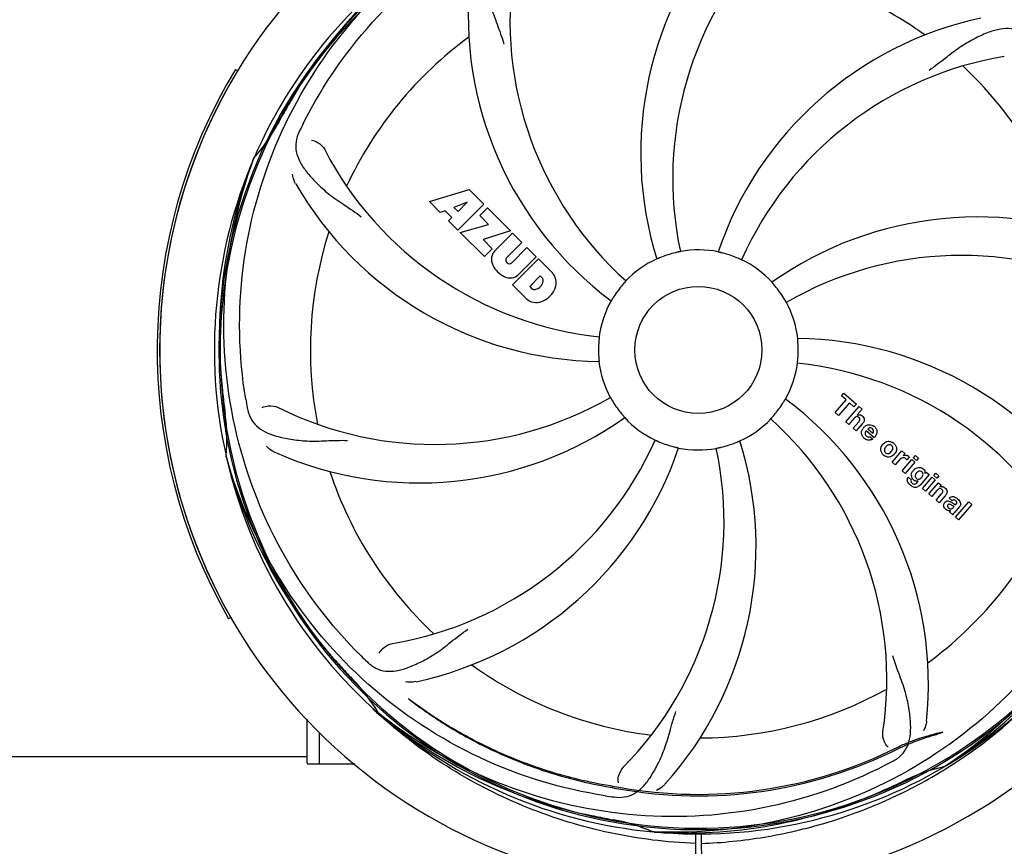
# Model space of a CAD drawing. Units: millimetres. Extents: x 14169 to 19008, y 8226 to 14920.
# Drawn here: x 15408 to 15601, y 10532 to 10694 of the extents above; entities that cross this region are included whole.
import ezdxf

# ---------------------------------------------------------------- set-up
doc = ezdxf.new("R2010")
doc.units = ezdxf.units.MM
doc.layers.add('COTAS', color=7, linetype='Continuous')
doc.styles.add('ARIAL', font='arial.ttf')
doc.dimstyles.new('Diseño_PlanosFabricacion', dxfattribs={"dimscale": 0.8, "dimtxt": 50, "dimasz": 50, "dimexe": 7, "dimexo": 7, "dimgap": 20, "dimtad": 1, "dimtih": 1, "dimtoh": 1, "dimdec": 0, "dimzin": 1, "dimdsep": 46, "dimtxsty": 'ARIAL', "dimcen": 15, "dimadec": 0, "dimazin": 0, "dimtp": 0.05, "dimtm": 0.05, "dimtfac": 1, "dimtdec": 0, "dimtofl": 0, "dimtmove": 0, "dimatfit": 3, "dimfxl": 0, "dimtolj": 1, "dimarcsym": 0})

# ---------------------------------------------------------------- blocks, each defined once
blk = doc.blocks.new('*D1')
at = {"layer": 'COTAS', "color": 0, "lineweight": -2}
for p, q in [((16831.8, 11273.22), (17109.52, 11273.22)), ((17103.92, 11233.22), (17103.92, 10869.56)), ((17103.92, 10477.27), (17103.92, 10796.68)), ((15010.89, 10437.27), (17109.52, 10437.27))]:
    blk.add_line(p, q, dxfattribs=at)
at = {"layer": 'COTAS', "color": 0}
for points in [[(17097.25, 11233.22), (17110.59, 11233.22), (17103.92, 11273.22)], [(17097.25, 10477.27), (17110.59, 10477.27), (17103.92, 10437.27)]]:
    blk.add_solid(points, dxfattribs=at)
at = {"layer": 'Defpoints', "color": 0}
for p in [(16826.2, 11273.22), (15005.29, 10437.27), (17103.92, 10437.27)]:
    blk.add_point(p, dxfattribs=at)
at = {"layer": 'COTAS', "color": 0, "insert": (17103.92, 10833.12), "char_height": 40, "attachment_point": 5, "style": 'ARIAL'}
blk.add_mtext('\\A1;836 mm', dxfattribs=at)

msp = doc.modelspace()

# ---------------------------------------------------------------- linework, layer by layer
at = {"color": 7, "linetype": 'Continuous'}
for p, q in [((15450.12, 10684.42), (15450.55, 10684.16)), ((15453.69, 10666.79), (15453.77, 10667.01)), ((15488.27, 10658.39), (15496.09, 10660.76)), ((15496.09, 10660.76), (15498.98, 10657.87)), ((15490.38, 10656.29), (15488.27, 10658.39)), ((15495.73, 10658.26), (15493.1, 10657.26)), ((15493.91, 10656.44), (15495.73, 10658.26)), ((15491.39, 10656.6), (15490.38, 10656.29)), ((15492.7, 10655.29), (15491.39, 10656.6)), ((15493.1, 10657.26), (15493.91, 10656.44)), ((15498.98, 10657.87), (15493.89, 10652.78)), ((15498.17, 10655.65), (15499.69, 10657.16)), ((15499.69, 10657.16), (15504.22, 10652.62)), ((15492.04, 10654.63), (15492.7, 10655.29)), ((15493.89, 10652.78), (15492.04, 10654.63)), ((15499.9, 10653.92), (15498.17, 10655.65)), ((15494.31, 10652.35), (15499.9, 10653.92)), ((15499.09, 10647.57), (15494.31, 10652.35)), ((15504.22, 10652.62), (15498.84, 10650.95)), ((15498.84, 10650.95), (15500.65, 10649.13)), ((15501.1, 10648.65), (15504.65, 10652.2)), ((15504.65, 10652.2), (15506.49, 10650.35)), ((15500.65, 10649.13), (15499.09, 10647.57)), ((15506.49, 10650.35), (15503.45, 10647.31)), ((15504.43, 10646.32), (15507.48, 10649.37)), ((15507.48, 10649.37), (15509.3, 10647.55)), ((15504.64, 10642.03), (15509.73, 10647.12)), ((15509.3, 10647.55), (15505.75, 10644)), ((15509.73, 10647.12), (15512.49, 10644.36)), ((15503.47, 10646.48), (15503.6, 10646.34)), ((15510.07, 10643.77), (15508.01, 10641.71)), ((15510.51, 10643.32), (15510.07, 10643.77)), ((15507.4, 10639.27), (15504.64, 10642.03)), ((15508.01, 10641.71), (15508.45, 10641.27)), ((15569.35, 10620.17), (15569.84, 10620.73)), ((15570.26, 10619.38), (15569.35, 10620.17)), ((15569.84, 10620.73), (15572.31, 10618.58)), ((15568.12, 10616.92), (15570.26, 10619.38)), ((15570.92, 10618.8), (15568.78, 10616.34)), ((15570.22, 10615.09), (15572.85, 10618.11)), ((15571.82, 10618.02), (15570.92, 10618.8)), ((15572.31, 10618.58), (15571.82, 10618.02)), ((15573.45, 10617.59), (15572.47, 10616.44)), ((15572.85, 10618.11), (15573.45, 10617.59)), ((15568.78, 10616.34), (15568.12, 10616.92)), ((15571.82, 10615.71), (15570.82, 10614.57)), ((15570.82, 10614.57), (15570.22, 10615.09)), ((15571.67, 10613.83), (15572.75, 10615.06)), ((15572.27, 10613.31), (15571.67, 10613.83)), ((15573.44, 10614.65), (15572.27, 10613.31)), ((15574.54, 10613.67), (15575.52, 10612.82)), ((15575.79, 10611.92), (15574.21, 10613.29)), ((15574.98, 10612.14), (15575.51, 10611.68)), ((15448.32, 10608.17), (15448.25, 10608.4)), ((15579.36, 10607.15), (15581.26, 10609.34)), ((15581.26, 10609.34), (15581.83, 10608.84)), ((15581.83, 10608.84), (15581.48, 10608.43)), ((15582.7, 10608.15), (15582.21, 10607.59)), ((15583.51, 10607.97), (15583.94, 10608.47)), ((15584.11, 10607.45), (15583.51, 10607.97)), ((15583.94, 10608.47), (15584.54, 10607.95)), ((15584.54, 10607.95), (15584.11, 10607.45)), ((15579.96, 10606.63), (15579.36, 10607.15)), ((15580.81, 10607.61), (15579.96, 10606.63)), ((15581.31, 10605.45), (15583.21, 10607.64)), ((15583.81, 10607.11), (15581.91, 10604.93)), ((15583.21, 10607.64), (15583.81, 10607.11)), ((15581.91, 10604.93), (15581.31, 10605.45)), ((15582.5, 10604.2), (15583.1, 10603.68)), ((15586.61, 10604.69), (15584.83, 10602.64)), ((15585.31, 10601.97), (15587.21, 10604.16)), ((15585.78, 10604.89), (15586.04, 10605.18)), ((15586.04, 10605.18), (15586.61, 10604.69)), ((15587.21, 10604.16), (15587.81, 10603.64)), ((15587.51, 10604.5), (15587.94, 10604.99)), ((15588.11, 10603.98), (15587.51, 10604.5)), ((15587.94, 10604.99), (15588.54, 10604.47)), ((15588.54, 10604.47), (15588.11, 10603.98)), ((15584.25, 10603.13), (15584.48, 10603.41)), ((15585.91, 10601.45), (15585.31, 10601.97)), ((15587.81, 10603.64), (15585.91, 10601.45)), ((15586.53, 10600.92), (15588.43, 10603.1)), ((15588.43, 10603.1), (15589, 10602.61)), ((15589, 10602.61), (15588.75, 10602.29)), ((15587.13, 10600.4), (15586.53, 10600.92)), ((15588.12, 10601.54), (15587.13, 10600.4)), ((15587.98, 10599.66), (15589.05, 10600.89)), ((15589.75, 10600.48), (15588.58, 10599.14)), ((15591.15, 10599.56), (15590.55, 10600.08)), ((15588.58, 10599.14), (15587.98, 10599.66)), ((15591.18, 10599.12), (15591.34, 10599.01)), ((15591.35, 10598.21), (15591.55, 10598.43)), ((15592.63, 10598.46), (15591.64, 10597.32)), ((15591.8, 10596.33), (15594.43, 10599.35)), ((15595.03, 10598.83), (15592.4, 10595.81)), ((15594.43, 10599.35), (15595.03, 10598.83)), ((15591.3, 10596.77), (15590.69, 10597.3)), ((15592.4, 10595.81), (15591.8, 10596.33)), ((15449.2, 10576.57), (15448.77, 10576.32)), ((15478.34, 10557.5), (15478.15, 10557.68)), ((15478.43, 10557.6), (15478.24, 10557.74)), ((15464.2, 10547.97), (15464.2, 10556.58)), ((15466.65, 10547.72), (15466.65, 10553.93)), ((15335.41, 10549.22), (15464.2, 10549.22)), ((15464.2, 10547.97), (15464.21, 10547.9)), ((15469.2, 10547.72), (15464.45, 10547.72)), ((15473.7, 10547.72), (15466.65, 10547.72)), ((15589.92, 10547.38), (15589.72, 10547.25)), ((15589.97, 10546.85), (15590.19, 10546.99)), ((15532.51, 10534.38), (15532.27, 10534.39)), ((15540.65, 10534.26), (15540.59, 10523.22)), ((15541.75, 10534.25), (15541.82, 10523.22))]:
    msp.add_line(p, q, dxfattribs=at)
msp.add_circle((15541.2, 10629.22), 12.5, dxfattribs=at)
for centre, radius, start, end in [((15541.2, 10629.22), 106, 90.3322, 269.6678), ((15541.2, 10629.22), 106, 270.3322, 89.6678), ((15541.2, 10629.22), 94.39, 95.4616, 72.16), ((15541.2, 10629.22), 94.1, 94.5166, 71.215), ((15599.86, 10667.89), 70, 138.0565, 197.2752), ((15541.2, 10629.22), 95.24, 120.766, 156.6079), ((15543, 10631.09), 94.59, 122.28, 150.0931), ((15605.15, 10662.93), 69, 135.4683, 192.0184), ((15541.2, 10629.22), 76.34, 54.2607, 83.0406), ((15573.12, 10694.08), 69, 171.4682, 228.0184), ((15565.92, 10694.98), 70, 174.0566, 233.2752), ((15611.39, 10626.03), 70, 102.0566, 161.2752), ((15541.2, 10629.22), 76.34, 126.2607, 155.0406), ((15612.76, 10618.91), 69, 99.4682, 156.0184), ((15541.2, 10629.22), 106.5, 148.7817, 209.7817), ((15541.2, 10629.22), 106, 148.7817, 209.7817), ((15541.2, 10629.22), 76.34, 18.2607, 47.0406), ((15765.44, 10503.35), 351.09, 150.1224, 150.6945), ((15428.07, 10689.98), 34.47, 318.2574, 331.7674), ((15541.2, 10629.22), 93.95, 150.6963, 151.7582), ((15600.22, 10605.18), 152.99, 153.3735, 153.8646), ((15602.17, 10604.21), 155.17, 153.862, 154.0194), ((15528.9, 10700.45), 69, 207.4682, 264.0184), ((15541.2, 10629.22), 95.24, 156.766, 192.6081), ((15541.55, 10631.78), 94.59, 158.28, 186.0931), ((15522.55, 10696.95), 70, 210.0575, 269.2752), ((15596.11, 10585.38), 70, 66.0566, 125.2752), ((15541.2, 10629.22), 76.34, 162.2607, 191.0406), ((15502.96, 10646.98), 2.5, 137.9889, 168.5333), ((15541.2, 10629.22), 19.69, 78.5901, 100.3664), ((15503.49, 10647.1), 3.01, 172.9278, 203.9507), ((15503.89, 10646.9), 0.602, 137.5648, 225), ((15541.2, 10629.22), 19.69, 114.5901, 136.3664), ((15541.2, 10629.22), 19.65, 103.2896, 111.7124), ((15541.2, 10629.22), 19.65, 67.2896, 75.7124), ((15541.2, 10629.22), 19.69, 42.5901, 64.3664), ((15593.03, 10578.82), 69, 63.4682, 120.0184), ((15505.76, 10648.65), 5.73, 208.9515, 241.0485), ((15504.03, 10646.77), 0.602, 225, 312.4352), ((15504.21, 10646.39), 3.01, 246.0477, 277.0726), ((15504.08, 10645.86), 2.5, 281.4667, 312.0111), ((15508.73, 10643.05), 1.96, 281.1957, 350.147), ((15509.9, 10642.84), 0.778, 350.147, 38.0547), ((15509.58, 10641.9), 3.81, 24.2948, 40.2128), ((15509.95, 10642.44), 3.27, 348.0248, 18.305), ((15508.93, 10641.88), 0.778, 231.9453, 283.2407), ((15508.84, 10642.92), 4.46, 285.0002, 344.9998), ((15541.2, 10629.22), 19.65, 139.2896, 147.7124), ((15541.2, 10629.22), 19.65, 31.2896, 39.7124), ((15509.78, 10642.05), 3.66, 229.3209, 245.8629), ((15541.2, 10629.22), 19.69, 150.5901, 172.3664), ((15509.31, 10641.81), 3.27, 251.695, 281.9752), ((15541.2, 10629.22), 19.69, 6.5901, 28.3664), ((15559.86, 10561.48), 70, 30.0577, 89.2752), ((15541.2, 10629.22), 19.65, 175.2896, 183.7124), ((15541.2, 10629.22), 19.65, 355.2896, 3.7124), ((15541.2, 10629.22), 19.69, 186.5901, 208.3664), ((15541.2, 10629.22), 19.69, 330.5901, 352.3664), ((15553.51, 10557.98), 69, 27.4683, 84.0184), ((15796.59, 10659.19), 351.09, 186.1224, 186.6945), ((15604.84, 10644.76), 154.77, 189.3764, 190.0196), ((15489.37, 10679.62), 69, 243.4682, 300.0184), ((15516.48, 10563.45), 70, 354.0566, 53.2752), ((15541.2, 10629.22), 93.95, 186.6963, 187.7582), ((15541.2, 10629.22), 19.65, 211.2896, 219.7124), ((15541.2, 10629.22), 19.65, 319.2896, 327.7124), ((15413.96, 10611.88), 34.47, 354.2573, 7.7673), ((15486.3, 10673.05), 70, 246.0566, 305.2752), ((15541.2, 10629.22), 19.69, 222.5901, 244.3664), ((15541.2, 10629.22), 19.69, 294.5901, 316.3664), ((15509.29, 10564.35), 69, 351.4682, 48.0184), ((15575.14, 10612.73), 1.87, 139.0264, 148.9379), ((15574.89, 10613.02), 1.48, 48.9244, 54.3296), ((15575.09, 10613.26), 1.89, 228.9907, 232.9354), ((15469.65, 10639.53), 69, 279.4683, 336.0184), ((15471.02, 10632.4), 70, 282.0568, 341.2752), ((15477.25, 10595.5), 69, 315.4682, 12.0184), ((15541.2, 10629.22), 19.65, 247.2896, 255.7124), ((15482.55, 10590.54), 70, 318.0565, 17.2752), ((15541.2, 10629.22), 19.69, 258.5901, 280.3664), ((15541.2, 10629.22), 19.65, 283.2896, 291.7124), ((15578.87, 10609.49), 1.8, 139.0153, 143.4915), ((15578.93, 10609.44), 1.88, 134.9305, 138.9913), ((15578.55, 10609.59), 1.66, 49.012, 52.5785), ((15541.2, 10629.22), 95.24, 192.766, 228.6079), ((15539.98, 10631.5), 94.59, 194.28, 222.0932), ((15578.76, 10609.82), 1.7, 229.0105, 232.4474), ((15578.39, 10609.91), 1.84, 314.7531, 318.989), ((15578.4, 10609.89), 1.82, 319.0154, 323.4572), ((15581.97, 10607.57), 0.942, 49.0442, 65.819), ((15541.2, 10629.22), 76.34, 198.2607, 227.0406), ((15583.22, 10603.64), 0.913, 147.7861, 156.7642), ((15583.22, 10603.64), 0.916, 142.404, 147.8086), ((15584.16, 10604.51), 1.07, 177.5974, 206.5598), ((15584.95, 10604.33), 1.85, 134.954, 138.9932), ((15583.93, 10603.95), 1.69, 214.1366, 220.5598), ((15585.03, 10605.15), 3.31, 228.9526, 231.6306), ((15589.02, 10601.25), 1.09, 49.0263, 68.632), ((15587.46, 10602.47), 3.03, 318.9318, 321.9538), ((15590.52, 10598.49), 1.11, 138.9412, 145.2457), ((15590.18, 10597.58), 3.1, 48.9831, 50.6375), ((15591.95, 10599.05), 0.897, 318.9831, 325.74), ((15541.2, 10629.22), 76.34, 306.2607, 335.0406), ((15541.2, 10629.22), 95.24, 300.766, 336.6079), ((15539.41, 10627.35), 94.59, 302.28, 330.0931), ((15583.33, 10678.97), 154.46, 225.376, 226.0204), ((15730.2, 10803.58), 351.1, 222.1224, 222.6945), ((15541.2, 10629.22), 76.34, 234.2607, 263.0406), ((15541.2, 10629.22), 93.95, 222.6963, 223.7582), ((15448.46, 10540.4), 34.47, 30.2574, 43.7674), ((15538.48, 10629.64), 97.49, 302.0313, 317.8021), ((15541.2, 10629.22), 76.34, 270.2607, 299.0406), ((15543.9, 10629.62), 97.47, 226.7724, 227.5738), ((15543.92, 10629.64), 97.49, 227.7285, 228.2058), ((15538.87, 10630.34), 94.59, 230.28, 258.0932), ((15541.2, 10629.22), 95.24, 228.766, 264.6079), ((15541.2, 10629.22), 87.75, 259.7062, 296.5892), ((15541.2, 10629.22), 87.44, 259.7062, 296.5892), ((15464.45, 10547.97), 0.25, 195, 240), ((15506.75, 10684.95), 154.79, 297.3764, 298.0196), ((15541.2, 10629.22), 95.24, 264.766, 300.6079), ((15597.01, 10513.56), 34.47, 102.2574, 115.7674), ((15538.37, 10629.79), 97.67, 301.3178, 301.8856), ((15433.77, 10862.85), 351.1, 294.1224, 294.6945), ((15541.2, 10629.22), 93.95, 294.6963, 295.7582), ((15624.43, 11086.2), 552.26, 259.3274, 259.6828), ((15538.65, 10628.76), 94.59, 266.28, 294.0932), ((15546.09, 10694.52), 154.76, 261.3763, 262.0196), ((15591.62, 10881.38), 351.1, 258.1224, 258.6945), ((15541.2, 10629.22), 93.95, 258.6963, 259.7582), ((15518.38, 10502.84), 34.47, 66.2574, 79.7674)]:
    msp.add_arc(centre, radius, start, end, dxfattribs=at)
for points, knots in [([(15463.45, 10673.74), (15467.31, 10681.42), (15477.37, 10695.85), (15498.07, 10712.39), (15522.94, 10722.57), (15540.93, 10724.41), (15549.89, 10724.06)], [0, 0, 0, 0, 0.244703, 0.492965, 0.744714, 1, 1, 1, 1]), ([(15559.52, 10716.92), (15568.02, 10715.63), (15584.85, 10710.51), (15606.97, 10695.94), (15624.34, 10675.43), (15631.66, 10658.89), (15634.09, 10650.26)], [0, 0, 0, 0, 0.244703, 0.492965, 0.744714, 1, 1, 1, 1]), ([(15452.13, 10619.54), (15450.73, 10628.02), (15450.4, 10645.6), (15457.42, 10671.15), (15471.55, 10694.01), (15485.03, 10706.07), (15492.49, 10711.05)], [0, 0, 0, 0, 0.244703, 0.492965, 0.744714, 1, 1, 1, 1]), ([(15502.94, 10710.13), (15502.32, 10709.8), (15501.19, 10709.02), (15500.01, 10707.3), (15499.44, 10705.2), (15499.38, 10702.75), (15499.69, 10699.92), (15500.24, 10697.33), (15500.93, 10695.09), (15501.85, 10692.63), (15502.55, 10690.72), (15502.94, 10689.38)], [0, 0, 0, 0, 0.092725, 0.179135, 0.271447, 0.378126, 0.503857, 0.649622, 0.729719, 0.814699, 1, 1, 1, 1]), ([(15606.33, 10690.61), (15605.83, 10691.1), (15604.74, 10691.93), (15602.74, 10692.52), (15600.56, 10692.41), (15598.21, 10691.72), (15595.62, 10690.54), (15593.32, 10689.22), (15591.41, 10687.88), (15589.34, 10686.24), (15587.75, 10684.98), (15586.59, 10684.2)], [0, 0, 0, 0, 0.09272, 0.179125, 0.271434, 0.378112, 0.503845, 0.649613, 0.729712, 0.814694, 1, 1, 1, 1]), ([(15462.68, 10672.19), (15462.38, 10671.56), (15461.93, 10670.26), (15461.98, 10668.18), (15462.75, 10666.15), (15464.14, 10664.12), (15466.06, 10662.02), (15468.02, 10660.24), (15469.89, 10658.84), (15472.08, 10657.39), (15473.78, 10656.26), (15474.88, 10655.41)], [0, 0, 0, 0, 0.092746, 0.179175, 0.271496, 0.378176, 0.503905, 0.649663, 0.729754, 0.814724, 1, 1, 1, 1]), ([(15465.08, 10670.5), (15465.5, 10670.45), (15466.53, 10670.01), (15467.37, 10669.22), (15467.67, 10668.63)], [0, 0, 0, 0, 0.388597, 1, 1, 1, 1]), ([(15474.83, 10569.03), (15468.72, 10575.07), (15458.11, 10589.1), (15448.77, 10613.9), (15446.77, 10640.69), (15450.58, 10658.38), (15453.69, 10666.79)], [0, 0, 0, 0, 0.244703, 0.492965, 0.744714, 1, 1, 1, 1]), ([(15461.96, 10661.89), (15461.86, 10662.05), (15461.56, 10662.66), (15461.37, 10663.33), (15461.33, 10663.83)], [0, 0, 0, 0, 0.271928, 1, 1, 1, 1]), ([(15537.66, 10648.57), (15537.66, 10648.56), (15537.62, 10648.56), (15537.59, 10648.54), (15537.49, 10648.53), (15537.37, 10648.5), (15537.22, 10648.47), (15536.99, 10648.42), (15536.81, 10648.37), (15536.68, 10648.34)], [0, 0, 0, 0, 0.01912, 0.07512, 0.166634, 0.29019, 0.441474, 0.614873, 1, 1, 1, 1]), ([(15546.05, 10648.26), (15545.93, 10648.29), (15545.75, 10648.34), (15545.52, 10648.39), (15545.38, 10648.43), (15545.26, 10648.46), (15545.17, 10648.47), (15545.13, 10648.49), (15545.09, 10648.49), (15545.09, 10648.5)], [0, 0, 0, 0, 0.384577, 0.558797, 0.710453, 0.834289, 0.925434, 0.981123, 1, 1, 1, 1]), ([(15533.93, 10647.48), (15533.81, 10647.43), (15533.64, 10647.36), (15533.43, 10647.27), (15533.29, 10647.21), (15533.18, 10647.17), (15533.09, 10647.13), (15533.05, 10647.12), (15533.02, 10647.1), (15533.01, 10647.1)], [0, 0, 0, 0, 0.384578, 0.558798, 0.710455, 0.834291, 0.925436, 0.981124, 1, 1, 1, 1]), ([(15549.71, 10646.95), (15549.71, 10646.95), (15549.68, 10646.97), (15549.64, 10646.98), (15549.55, 10647.02), (15549.44, 10647.07), (15549.3, 10647.13), (15549.08, 10647.22), (15548.91, 10647.3), (15548.79, 10647.35)], [0, 0, 0, 0, 0.01912, 0.07512, 0.166634, 0.29019, 0.441474, 0.614873, 1, 1, 1, 1]), ([(15526.96, 10642.79), (15526.97, 10642.79), (15526.94, 10642.76), (15526.92, 10642.72), (15526.85, 10642.65), (15526.77, 10642.56), (15526.67, 10642.45), (15526.51, 10642.27), (15526.39, 10642.13), (15526.3, 10642.04)], [0, 0, 0, 0, 0.01912, 0.07512, 0.166634, 0.29019, 0.441474, 0.614873, 1, 1, 1, 1]), ([(15556.32, 10641.77), (15556.24, 10641.87), (15556.12, 10642.01), (15555.97, 10642.19), (15555.87, 10642.3), (15555.8, 10642.39), (15555.73, 10642.47), (15555.71, 10642.5), (15555.68, 10642.53), (15555.68, 10642.53)], [0, 0, 0, 0, 0.384578, 0.558798, 0.710456, 0.834292, 0.925436, 0.981124, 1, 1, 1, 1]), ([(15524.59, 10639.71), (15524.52, 10639.61), (15524.42, 10639.45), (15524.3, 10639.25), (15524.22, 10639.12), (15524.16, 10639.02), (15524.11, 10638.94), (15524.08, 10638.91), (15524.07, 10638.87), (15524.06, 10638.87)], [0, 0, 0, 0, 0.384577, 0.558796, 0.710453, 0.834288, 0.925434, 0.981123, 1, 1, 1, 1]), ([(15558.51, 10638.56), (15558.51, 10638.56), (15558.49, 10638.6), (15558.46, 10638.63), (15558.42, 10638.72), (15558.36, 10638.82), (15558.28, 10638.95), (15558.16, 10639.15), (15558.07, 10639.31), (15558, 10639.42)], [0, 0, 0, 0, 0.01912, 0.07512, 0.166634, 0.29019, 0.441474, 0.614873, 1, 1, 1, 1]), ([(15630.28, 10638.89), (15631.67, 10630.42), (15632.01, 10612.83), (15624.98, 10587.28), (15610.85, 10564.43), (15597.37, 10552.36), (15589.92, 10547.38)], [0, 0, 0, 0, 0.244703, 0.492965, 0.744714, 1, 1, 1, 1]), ([(15521.7, 10631.83), (15521.71, 10631.83), (15521.7, 10631.79), (15521.71, 10631.75), (15521.69, 10631.65), (15521.68, 10631.53), (15521.66, 10631.38), (15521.64, 10631.15), (15521.63, 10630.96), (15521.61, 10630.83)], [0, 0, 0, 0, 0.01912, 0.07512, 0.166634, 0.29019, 0.441474, 0.614873, 1, 1, 1, 1]), ([(15560.82, 10630.49), (15560.81, 10630.62), (15560.79, 10630.8), (15560.78, 10631.03), (15560.76, 10631.18), (15560.76, 10631.3), (15560.74, 10631.4), (15560.75, 10631.44), (15560.74, 10631.48), (15560.74, 10631.48)], [0, 0, 0, 0, 0.384528, 0.558707, 0.710368, 0.834226, 0.925388, 0.981107, 1, 1, 1, 1]), ([(15521.59, 10627.94), (15521.6, 10627.82), (15521.61, 10627.63), (15521.63, 10627.4), (15521.64, 10627.25), (15521.65, 10627.13), (15521.66, 10627.04), (15521.66, 10627), (15521.67, 10626.96), (15521.66, 10626.96)], [0, 0, 0, 0, 0.384532, 0.558715, 0.710378, 0.834237, 0.925396, 0.98111, 1, 1, 1, 1]), ([(15560.7, 10626.6), (15560.69, 10626.6), (15560.71, 10626.64), (15560.7, 10626.68), (15560.71, 10626.78), (15560.72, 10626.9), (15560.74, 10627.05), (15560.76, 10627.29), (15560.78, 10627.47), (15560.79, 10627.6)], [0, 0, 0, 0, 0.01912, 0.07512, 0.166634, 0.29019, 0.441474, 0.614873, 1, 1, 1, 1]), ([(15523.89, 10619.87), (15523.9, 10619.87), (15523.91, 10619.83), (15523.94, 10619.8), (15523.99, 10619.72), (15524.05, 10619.61), (15524.12, 10619.48), (15524.24, 10619.28), (15524.34, 10619.12), (15524.41, 10619.01)], [0, 0, 0, 0, 0.01912, 0.07512, 0.166634, 0.29019, 0.441474, 0.614873, 1, 1, 1, 1]), ([(15557.82, 10618.72), (15557.89, 10618.82), (15557.98, 10618.98), (15558.11, 10619.18), (15558.18, 10619.31), (15558.25, 10619.41), (15558.29, 10619.49), (15558.32, 10619.52), (15558.34, 10619.56), (15558.34, 10619.56)], [0, 0, 0, 0, 0.384578, 0.558798, 0.710456, 0.834292, 0.925436, 0.981124, 1, 1, 1, 1]), ([(15452.42, 10617.83), (15452.54, 10617.14), (15452.94, 10615.83), (15454.21, 10614.17), (15456.03, 10612.98), (15458.34, 10612.16), (15461.13, 10611.59), (15463.76, 10611.3), (15466.1, 10611.27), (15468.73, 10611.38), (15470.76, 10611.46), (15472.15, 10611.42)], [0, 0, 0, 0, 0.092735, 0.179154, 0.271471, 0.37815, 0.503879, 0.649641, 0.729735, 0.814711, 1, 1, 1, 1]), ([(15455.35, 10617.88), (15455.73, 10618.08), (15456.81, 10618.33), (15457.95, 10618.18), (15458.55, 10617.88)], [0, 0, 0, 0, 0.388616, 1, 1, 1, 1]), ([(15526.08, 10616.66), (15526.16, 10616.56), (15526.28, 10616.42), (15526.44, 10616.24), (15526.53, 10616.13), (15526.61, 10616.04), (15526.68, 10615.97), (15526.69, 10615.93), (15526.73, 10615.91), (15526.72, 10615.9)], [0, 0, 0, 0, 0.384577, 0.558797, 0.710453, 0.834289, 0.925434, 0.981123, 1, 1, 1, 1]), ([(15555.44, 10615.64), (15555.44, 10615.65), (15555.47, 10615.67), (15555.49, 10615.71), (15555.56, 10615.78), (15555.64, 10615.87), (15555.74, 10615.98), (15555.89, 10616.16), (15556.02, 10616.3), (15556.1, 10616.4)], [0, 0, 0, 0, 0.01912, 0.07512, 0.166634, 0.29019, 0.441474, 0.614873, 1, 1, 1, 1]), ([(15572.59, 10616.08), (15572.5, 10616.11), (15572.3, 10616.11), (15572.13, 10616.01), (15572.05, 10615.95)], [0, 0, 0, 0, 0.467824, 1, 1, 1, 1]), ([(15572.83, 10615.93), (15572.76, 10616), (15572.68, 10616.05), (15572.59, 10616.08), (15572.59, 10616.08)], [0, 0, 0, 0, 0.987929, 1, 1, 1, 1]), ([(15572.92, 10615.28), (15572.96, 10615.36), (15573.03, 10615.51), (15573.01, 10615.68), (15572.98, 10615.75)], [0, 0, 0, 0, 0.521711, 1, 1, 1, 1]), ([(15573.13, 10616.42), (15573.17, 10616.41), (15573.27, 10616.36), (15573.37, 10616.3), (15573.43, 10616.25)], [0, 0, 0, 0, 0.293886, 1, 1, 1, 1]), ([(15573.43, 10616.25), (15573.64, 10616.06), (15573.98, 10615.59), (15573.78, 10615.12), (15573.67, 10614.95)], [0, 0, 0, 0, 0.595285, 1, 1, 1, 1]), ([(15574.21, 10614.33), (15574.38, 10614.43), (15574.76, 10614.55), (15575.15, 10614.5), (15575.34, 10614.43)], [0, 0, 0, 0, 0.492353, 1, 1, 1, 1]), ([(15575.13, 10613.86), (15575.08, 10613.87), (15574.97, 10613.89), (15574.86, 10613.86), (15574.81, 10613.84)], [0, 0, 0, 0, 0.474724, 1, 1, 1, 1]), ([(15575.52, 10612.82), (15575.61, 10612.97), (15575.76, 10613.3), (15575.56, 10613.6), (15575.44, 10613.7)], [0, 0, 0, 0, 0.535571, 1, 1, 1, 1]), ([(15575.86, 10614.14), (15576.01, 10614), (15576.27, 10613.68), (15576.35, 10613.27), (15576.34, 10613.07)], [0, 0, 0, 0, 0.508064, 1, 1, 1, 1]), ([(15574.05, 10613.02), (15574.01, 10612.93), (15573.97, 10612.74), (15574.04, 10612.56), (15574.09, 10612.48)], [0, 0, 0, 0, 0.495769, 1, 1, 1, 1]), ([(15576.34, 10613.07), (15576.34, 10613.06), (15576.32, 10612.82), (15576.25, 10612.58), (15576.13, 10612.38)], [0, 0, 0, 0, 0.0432, 1, 1, 1, 1]), ([(15457.88, 10609.07), (15457.72, 10609.15), (15457.11, 10609.46), (15456.57, 10609.89), (15456.24, 10610.27)], [0, 0, 0, 0, 0.271836, 1, 1, 1, 1]), ([(15532.69, 10611.48), (15532.69, 10611.49), (15532.73, 10611.46), (15532.77, 10611.46), (15532.86, 10611.41), (15532.97, 10611.37), (15533.11, 10611.3), (15533.32, 10611.21), (15533.5, 10611.14), (15533.61, 10611.09)], [0, 0, 0, 0, 0.01912, 0.07512, 0.166634, 0.29019, 0.441474, 0.614873, 1, 1, 1, 1]), ([(15536.35, 10610.17), (15536.47, 10610.14), (15536.65, 10610.09), (15536.88, 10610.04), (15537.03, 10610.01), (15537.14, 10609.98), (15537.24, 10609.96), (15537.27, 10609.94), (15537.32, 10609.94), (15537.31, 10609.93)], [0, 0, 0, 0, 0.384579, 0.5588, 0.710458, 0.834294, 0.925438, 0.981125, 1, 1, 1, 1]), ([(15544.74, 10609.87), (15544.74, 10609.87), (15544.78, 10609.87), (15544.82, 10609.89), (15544.92, 10609.91), (15545.03, 10609.93), (15545.18, 10609.97), (15545.41, 10610.02), (15545.59, 10610.06), (15545.72, 10610.09)], [0, 0, 0, 0, 0.01912, 0.07512, 0.166634, 0.29019, 0.441474, 0.614873, 1, 1, 1, 1]), ([(15548.47, 10610.96), (15548.59, 10611), (15548.76, 10611.07), (15548.98, 10611.16), (15549.12, 10611.22), (15549.23, 10611.26), (15549.31, 10611.31), (15549.35, 10611.31), (15549.39, 10611.34), (15549.39, 10611.33)], [0, 0, 0, 0, 0.384577, 0.558797, 0.710453, 0.834289, 0.925434, 0.981123, 1, 1, 1, 1]), ([(15574.95, 10611.47), (15574.85, 10611.45), (15574.66, 10611.44), (15574.46, 10611.49), (15574.37, 10611.52)], [0, 0, 0, 0, 0.493593, 1, 1, 1, 1]), ([(15577.1, 10609.52), (15577.1, 10609.53), (15577.08, 10609.73), (15577.11, 10609.93), (15577.18, 10610.12)], [0, 0, 0, 0, 0.02001, 1, 1, 1, 1]), ([(15577.6, 10610.77), (15577.85, 10611.02), (15578.38, 10611.32), (15578.94, 10611.22), (15579.14, 10611.15)], [0, 0, 0, 0, 0.633329, 1, 1, 1, 1]), ([(15577.91, 10609.87), (15577.85, 10609.76), (15577.78, 10609.55), (15577.81, 10609.33), (15577.85, 10609.24)], [0, 0, 0, 0, 0.555441, 1, 1, 1, 1]), ([(15578.89, 10610.56), (15578.82, 10610.56), (15578.68, 10610.55), (15578.55, 10610.5), (15578.48, 10610.47)], [0, 0, 0, 0, 0.480767, 1, 1, 1, 1]), ([(15579.25, 10610.39), (15579.17, 10610.46), (15579.06, 10610.53), (15578.92, 10610.55), (15578.89, 10610.56)], [0, 0, 0, 0, 0.759383, 1, 1, 1, 1]), ([(15579.44, 10610.14), (15579.44, 10610.14), (15579.4, 10610.24), (15579.33, 10610.32), (15579.25, 10610.39)], [0, 0, 0, 0, 0.041554, 1, 1, 1, 1]), ([(15579.37, 10609.5), (15579.43, 10609.61), (15579.51, 10609.82), (15579.48, 10610.05), (15579.44, 10610.14)], [0, 0, 0, 0, 0.555837, 1, 1, 1, 1]), ([(15580.01, 10610.41), (15580.11, 10610.23), (15580.24, 10609.85), (15580.18, 10609.45), (15580.11, 10609.26)], [0, 0, 0, 0, 0.497736, 1, 1, 1, 1]), ([(15522.88, 10541.51), (15514.39, 10542.8), (15497.56, 10547.92), (15475.43, 10562.49), (15458.06, 10583), (15450.75, 10599.55), (15448.32, 10608.17)], [0, 0, 0, 0, 0.244703, 0.492965, 0.744714, 1, 1, 1, 1]), ([(15577.85, 10609.24), (15577.85, 10609.24), (15577.89, 10609.14), (15577.96, 10609.06), (15578.03, 10608.99)], [0, 0, 0, 0, 0.040794, 1, 1, 1, 1]), ([(15578.03, 10608.99), (15578.11, 10608.92), (15578.23, 10608.85), (15578.36, 10608.82), (15578.4, 10608.82)], [0, 0, 0, 0, 0.757061, 1, 1, 1, 1]), ([(15579.68, 10608.6), (15579.43, 10608.36), (15578.9, 10608.05), (15578.34, 10608.16), (15578.15, 10608.23)], [0, 0, 0, 0, 0.635454, 1, 1, 1, 1]), ([(15578.4, 10608.82), (15578.46, 10608.81), (15578.61, 10608.82), (15578.74, 10608.87), (15578.8, 10608.91)], [0, 0, 0, 0, 0.477267, 1, 1, 1, 1]), ([(15582.02, 10607.8), (15581.86, 10607.94), (15581.62, 10608.03), (15581.4, 10608), (15581.39, 10608)], [0, 0, 0, 0, 0.94935, 1, 1, 1, 1]), ([(15582.22, 10608.48), (15582.25, 10608.47), (15582.3, 10608.46), (15582.34, 10608.44), (15582.35, 10608.43)], [0, 0, 0, 0, 0.767045, 1, 1, 1, 1]), ([(15583.64, 10605.64), (15583.87, 10605.88), (15584.32, 10606.15), (15584.82, 10606.11), (15584.98, 10606.07)], [0, 0, 0, 0, 0.669304, 1, 1, 1, 1]), ([(15584.98, 10606.07), (15584.98, 10606.07), (15585.14, 10606.02), (15585.3, 10605.93), (15585.43, 10605.82)], [0, 0, 0, 0, 0.018222, 1, 1, 1, 1]), ([(15583.53, 10603.64), (15583.4, 10603.75), (15583.29, 10603.88), (15583.21, 10604.03), (15583.21, 10604.04)], [0, 0, 0, 0, 0.975762, 1, 1, 1, 1]), ([(15584.16, 10605.04), (15584.01, 10604.87), (15583.85, 10604.62), (15583.87, 10604.33), (15583.88, 10604.28)], [0, 0, 0, 0, 0.792337, 1, 1, 1, 1]), ([(15583.91, 10604.18), (15583.91, 10604.18), (15583.94, 10604.09), (15584, 10604.02), (15584.07, 10603.96)], [0, 0, 0, 0, 0.016061, 1, 1, 1, 1]), ([(15584.86, 10605.38), (15584.8, 10605.38), (15584.67, 10605.38), (15584.55, 10605.34), (15584.48, 10605.31)], [0, 0, 0, 0, 0.445092, 1, 1, 1, 1]), ([(15585.32, 10604.41), (15585.37, 10604.51), (15585.44, 10604.71), (15585.4, 10604.93), (15585.36, 10605.01)], [0, 0, 0, 0, 0.530809, 1, 1, 1, 1]), ([(15585.43, 10605.82), (15585.56, 10605.7), (15585.73, 10605.5), (15585.78, 10605.26), (15585.79, 10605.19)], [0, 0, 0, 0, 0.698751, 1, 1, 1, 1]), ([(15582.54, 10603.01), (15582.46, 10603.12), (15582.33, 10603.38), (15582.3, 10603.67), (15582.33, 10603.81), (15582.33, 10603.82)], [0, 0, 0, 0, 0.493538, 0.981943, 1, 1, 1, 1]), ([(15583.1, 10603.68), (15583.04, 10603.57), (15583.02, 10603.38), (15583.09, 10603.23), (15583.1, 10603.19)], [0, 0, 0, 0, 0.766265, 1, 1, 1, 1]), ([(15583.77, 10602.18), (15583.77, 10602.18), (15583.6, 10602.2), (15583.43, 10602.27), (15583.28, 10602.35)], [0, 0, 0, 0, 0.022144, 1, 1, 1, 1]), ([(15583.61, 10602.83), (15583.66, 10602.82), (15583.78, 10602.81), (15583.9, 10602.85), (15583.96, 10602.88)], [0, 0, 0, 0, 0.424763, 1, 1, 1, 1]), ([(15583.84, 10603.44), (15583.81, 10603.45), (15583.74, 10603.49), (15583.67, 10603.53), (15583.64, 10603.55)], [0, 0, 0, 0, 0.386801, 1, 1, 1, 1]), ([(15584.83, 10602.64), (15584.69, 10602.48), (15584.37, 10602.21), (15583.95, 10602.16), (15583.77, 10602.18)], [0, 0, 0, 0, 0.542603, 1, 1, 1, 1]), ([(15584.1, 10602.98), (15584.15, 10603.02), (15584.2, 10603.07), (15584.25, 10603.13), (15584.26, 10603.14)], [0, 0, 0, 0, 0.831184, 1, 1, 1, 1]), ([(15584.4, 10603.81), (15584.46, 10603.8), (15584.59, 10603.79), (15584.71, 10603.83), (15584.77, 10603.86)], [0, 0, 0, 0, 0.461911, 1, 1, 1, 1]), ([(15589.07, 10602.34), (15589.13, 10602.33), (15589.25, 10602.32), (15589.36, 10602.29), (15589.41, 10602.27)], [0, 0, 0, 0, 0.499629, 1, 1, 1, 1]), ([(15589.73, 10602.08), (15589.94, 10601.89), (15590.27, 10601.44), (15590.09, 10600.98), (15589.99, 10600.8)], [0, 0, 0, 0, 0.591956, 1, 1, 1, 1]), ([(15589.13, 10601.76), (15589.07, 10601.82), (15588.92, 10601.93), (15588.66, 10601.95), (15588.51, 10601.88), (15588.45, 10601.84)], [0, 0, 0, 0, 0.351427, 0.703802, 1, 1, 1, 1]), ([(15589.3, 10601.52), (15589.29, 10601.55), (15589.27, 10601.62), (15589.22, 10601.67), (15589.19, 10601.71)], [0, 0, 0, 0, 0.365048, 1, 1, 1, 1]), ([(15589.27, 10601.2), (15589.29, 10601.26), (15589.32, 10601.36), (15589.31, 10601.48), (15589.3, 10601.52)], [0, 0, 0, 0, 0.544438, 1, 1, 1, 1]), ([(15590.92, 10600.33), (15590.93, 10600.33), (15591.08, 10600.38), (15591.4, 10600.39), (15591.68, 10600.28), (15591.81, 10600.21)], [0, 0, 0, 0, 0.034703, 0.515207, 1, 1, 1, 1]), ([(15589.86, 10597.92), (15589.68, 10598.07), (15589.45, 10598.37), (15589.45, 10598.75), (15589.49, 10598.88), (15589.49, 10598.89)], [0, 0, 0, 0, 0.636903, 0.971705, 1, 1, 1, 1]), ([(15589.68, 10599.22), (15589.77, 10599.32), (15589.97, 10599.49), (15590.35, 10599.54), (15590.57, 10599.47), (15590.68, 10599.42)], [0, 0, 0, 0, 0.363568, 0.68011, 1, 1, 1, 1]), ([(15590.3, 10598.72), (15590.26, 10598.67), (15590.2, 10598.57), (15590.21, 10598.44), (15590.23, 10598.39)], [0, 0, 0, 0, 0.528415, 1, 1, 1, 1]), ([(15590.94, 10598.73), (15590.84, 10598.79), (15590.73, 10598.86), (15590.61, 10598.86), (15590.61, 10598.86)], [0, 0, 0, 0, 0.958091, 1, 1, 1, 1]), ([(15591.55, 10598.43), (15591.44, 10598.43), (15591.31, 10598.5), (15591.18, 10598.58), (15591.15, 10598.6)], [0, 0, 0, 0, 0.729706, 1, 1, 1, 1]), ([(15591.34, 10599.01), (15591.35, 10599.01), (15591.45, 10598.94), (15591.55, 10598.87), (15591.65, 10598.84)], [0, 0, 0, 0, 0.137681, 1, 1, 1, 1]), ([(15591.83, 10599.54), (15591.74, 10599.62), (15591.58, 10599.72), (15591.42, 10599.7), (15591.38, 10599.69)], [0, 0, 0, 0, 0.758141, 1, 1, 1, 1]), ([(15591.65, 10598.84), (15591.68, 10598.83), (15591.73, 10598.82), (15591.79, 10598.82), (15591.82, 10598.82)], [0, 0, 0, 0, 0.504711, 1, 1, 1, 1]), ([(15591.82, 10598.82), (15591.83, 10598.82), (15591.88, 10598.84), (15591.93, 10598.87), (15591.96, 10598.91)], [0, 0, 0, 0, 0.201297, 1, 1, 1, 1]), ([(15591.96, 10598.91), (15592.01, 10598.96), (15592.07, 10599.04), (15592.08, 10599.14), (15592.08, 10599.16)], [0, 0, 0, 0, 0.722883, 1, 1, 1, 1]), ([(15592.08, 10599.16), (15592.07, 10599.2), (15592.06, 10599.28), (15592.02, 10599.35), (15591.99, 10599.38)], [0, 0, 0, 0, 0.425682, 1, 1, 1, 1]), ([(15592.21, 10599.92), (15592.32, 10599.82), (15592.43, 10599.72), (15592.52, 10599.61), (15592.52, 10599.61)], [0, 0, 0, 0, 0.987235, 1, 1, 1, 1]), ([(15592.52, 10599.61), (15592.61, 10599.5), (15592.77, 10599.28), (15592.84, 10598.99), (15592.82, 10598.84), (15592.82, 10598.84)], [0, 0, 0, 0, 0.479365, 0.994736, 1, 1, 1, 1]), ([(15590.17, 10597.7), (15590.14, 10597.72), (15590.03, 10597.78), (15589.93, 10597.86), (15589.86, 10597.92)], [0, 0, 0, 0, 0.24118, 1, 1, 1, 1]), ([(15590.64, 10597.99), (15590.73, 10597.95), (15590.9, 10597.91), (15591.06, 10597.97), (15591.14, 10598.02)], [0, 0, 0, 0, 0.504998, 1, 1, 1, 1]), ([(15591.64, 10597.32), (15591.57, 10597.24), (15591.47, 10597.12), (15591.39, 10596.99), (15591.37, 10596.96)], [0, 0, 0, 0, 0.775551, 1, 1, 1, 1]), ([(15618.95, 10584.69), (15615.1, 10577.01), (15605.03, 10562.58), (15584.33, 10546.05), (15559.47, 10535.86), (15541.47, 10534.02), (15532.51, 10534.38)], [0, 0, 0, 0, 0.244703, 0.492965, 0.744714, 1, 1, 1, 1]), ([(15476.07, 10567.82), (15476.57, 10567.33), (15477.67, 10566.5), (15479.67, 10565.91), (15481.85, 10566.02), (15484.21, 10566.72), (15486.81, 10567.9), (15489.12, 10569.22), (15491.03, 10570.58), (15493.1, 10572.23), (15494.71, 10573.49), (15495.87, 10574.26)], [0, 0, 0, 0, 0.092612, 0.178937, 0.271203, 0.377865, 0.503619, 0.649423, 0.729542, 0.814555, 1, 1, 1, 1]), ([(15478.41, 10569.58), (15478.6, 10569.96), (15479.33, 10570.8), (15480.34, 10571.36), (15481, 10571.47)], [0, 0, 0, 0, 0.388617, 1, 1, 1, 1]), ([(15579.47, 10548.3), (15580.08, 10548.63), (15581.21, 10549.41), (15582.39, 10551.13), (15582.96, 10553.23), (15583.03, 10555.69), (15582.71, 10558.52), (15582.17, 10561.11), (15581.48, 10563.34), (15580.56, 10565.81), (15579.85, 10567.72), (15579.46, 10569.06)], [0, 0, 0, 0, 0.092716, 0.179117, 0.271423, 0.378103, 0.503835, 0.649603, 0.729702, 0.814686, 1, 1, 1, 1]), ([(15485.64, 10563.95), (15485.46, 10563.91), (15484.78, 10563.81), (15484.09, 10563.84), (15483.6, 10563.94)], [0, 0, 0, 0, 0.271871, 1, 1, 1, 1]), ([(15484.15, 10560.66), (15484.17, 10560.62), (15484.21, 10560.57), (15484.25, 10560.51), (15484.27, 10560.49)], [0, 0, 0, 0, 0.602289, 1, 1, 1, 1]), ([(15484.15, 10560.66), (15486.46, 10558.9), (15491.54, 10555.4), (15500.18, 10550.68), (15510.46, 10546.51), (15518.07, 10544.55), (15522.16, 10543.8)], [0, 0, 0, 0, 0.207902, 0.440472, 0.702676, 1, 1, 1, 1]), ([(15484.27, 10560.49), (15486.54, 10558.75), (15491.57, 10555.25), (15500.15, 10550.5), (15510.44, 10546.27), (15518.06, 10544.27), (15522.15, 10543.5)], [0, 0, 0, 0, 0.205187, 0.438379, 0.70146, 1, 1, 1, 1]), ([(15577.93, 10547.49), (15570.3, 10543.54), (15553.68, 10537.79), (15527.21, 10536.58), (15501.11, 10542.95), (15485.46, 10552.05), (15478.43, 10557.6)], [0, 0, 0, 0, 0.244703, 0.492965, 0.744714, 1, 1, 1, 1]), ([(15524.6, 10541.26), (15525.29, 10541.16), (15526.66, 10541.14), (15528.63, 10541.83), (15530.32, 10543.2), (15531.82, 10545.14), (15533.23, 10547.62), (15534.31, 10550.03), (15535.06, 10552.25), (15535.77, 10554.78), (15536.32, 10556.74), (15536.79, 10558.05)], [0, 0, 0, 0, 0.092723, 0.17913, 0.271439, 0.378118, 0.503851, 0.649619, 0.729717, 0.814698, 1, 1, 1, 1]), ([(15540.64, 10532.11), (15535, 10532.32), (15523.72, 10533.73), (15507.44, 10538.69), (15492.25, 10546.39), (15483.16, 10553.19), (15478.95, 10556.96)], [0, 0, 0, 0, 0.250002, 0.499994, 0.749995, 1, 1, 1, 1]), ([(15586.11, 10556.2), (15586.09, 10556.02), (15585.98, 10555.34), (15585.73, 10554.69), (15585.48, 10554.27)], [0, 0, 0, 0, 0.271836, 1, 1, 1, 1]), ([(15578.52, 10551.07), (15578.21, 10551.37), (15577.64, 10552.32), (15577.42, 10553.45), (15577.52, 10554.11)], [0, 0, 0, 0, 0.388616, 1, 1, 1, 1]), ([(15580.34, 10551.02), (15581.08, 10551.39), (15582.53, 10552.04), (15584.63, 10552.79), (15586.48, 10553.35), (15588.01, 10553.76), (15588.93, 10553.99), (15589.33, 10554.09)], [0, 0, 0, 0, 0.261616, 0.498934, 0.702244, 0.869754, 1, 1, 1, 1]), ([(15580.48, 10550.74), (15581.11, 10551.06), (15582.35, 10551.62), (15584.14, 10552.32), (15585.75, 10552.87), (15587.12, 10553.3), (15588.25, 10553.64), (15588.91, 10553.83), (15589.2, 10553.92)], [0, 0, 0, 0, 0.227935, 0.437702, 0.62141, 0.776749, 0.903241, 1, 1, 1, 1]), ([(15589.2, 10553.92), (15589.18, 10553.91), (15589.14, 10553.9), (15589.11, 10553.88), (15589.06, 10553.9), (15589.22, 10554), (15589.26, 10554.05), (15589.33, 10554.09)], [0, 0, 0, 0, 0.136199, 0.23621, 0.279236, 0.434193, 1, 1, 1, 1]), ([(15525.46, 10544.06), (15525.38, 10544.48), (15525.48, 10545.59), (15525.97, 10546.63), (15526.44, 10547.11)], [0, 0, 0, 0, 0.388617, 1, 1, 1, 1]), ([(15541.77, 10532.11), (15545.93, 10532.27), (15554.24, 10533.11), (15566.44, 10535.95), (15578.18, 10540.3), (15585.58, 10544.18), (15589.14, 10546.34)], [0, 0, 0, 0, 0.249996, 0.499996, 0.749997, 1, 1, 1, 1]), ([(15522.16, 10543.8), (15522.73, 10543.7), (15523.87, 10543.49), (15525.01, 10543.28), (15525.58, 10543.18)], [0, 0, 0, 0, 0.499921, 1, 1, 1, 1]), ([(15534.61, 10543.75), (15534.49, 10543.61), (15534.01, 10543.13), (15533.42, 10542.75), (15532.97, 10542.55)], [0, 0, 0, 0, 0.271813, 1, 1, 1, 1])]:
    msp.add_open_spline(points, degree=3, knots=knots, dxfattribs=at)
for points in [[(15571.95, 10615.85), (15571.9, 10615.81), (15571.86, 10615.76), (15571.82, 10615.71)], [(15572.05, 10615.95), (15572.02, 10615.92), (15571.98, 10615.89), (15571.95, 10615.85)], [(15572.47, 10616.44), (15572.68, 10616.5), (15572.92, 10616.49), (15573.13, 10616.42)], [(15572.92, 10615.84), (15572.89, 10615.87), (15572.86, 10615.91), (15572.83, 10615.93)], [(15572.98, 10615.75), (15572.96, 10615.78), (15572.94, 10615.81), (15572.92, 10615.84)], [(15572.75, 10615.06), (15572.81, 10615.13), (15572.87, 10615.2), (15572.92, 10615.28)], [(15573.41, 10613.42), (15573.45, 10613.52), (15573.49, 10613.61), (15573.54, 10613.69)], [(15573.67, 10614.95), (15573.6, 10614.84), (15573.52, 10614.74), (15573.44, 10614.65)], [(15573.73, 10613.95), (15573.86, 10614.1), (15574.03, 10614.24), (15574.21, 10614.33)], [(15574.81, 10613.84), (15574.71, 10613.81), (15574.61, 10613.74), (15574.54, 10613.67)], [(15575.44, 10613.7), (15575.36, 10613.78), (15575.25, 10613.84), (15575.13, 10613.86)], [(15575.34, 10614.43), (15575.49, 10614.38), (15575.63, 10614.31), (15575.75, 10614.22)], [(15573.31, 10612.84), (15573.3, 10613.04), (15573.34, 10613.24), (15573.41, 10613.42)], [(15573.49, 10612.28), (15573.39, 10612.45), (15573.33, 10612.65), (15573.31, 10612.84)], [(15573.85, 10611.83), (15573.71, 10611.96), (15573.58, 10612.11), (15573.49, 10612.28)], [(15574.37, 10611.52), (15574.22, 10611.57), (15574.08, 10611.66), (15573.95, 10611.75)], [(15574.21, 10613.29), (15574.15, 10613.21), (15574.09, 10613.12), (15574.05, 10613.02)], [(15574.09, 10612.48), (15574.14, 10612.4), (15574.2, 10612.33), (15574.27, 10612.27)], [(15574.27, 10612.27), (15574.37, 10612.18), (15574.5, 10612.11), (15574.64, 10612.09)], [(15574.64, 10612.09), (15574.7, 10612.08), (15574.76, 10612.08), (15574.82, 10612.08)], [(15574.82, 10612.08), (15574.88, 10612.09), (15574.94, 10612.11), (15574.98, 10612.14)], [(15575.51, 10611.68), (15575.34, 10611.58), (15575.15, 10611.5), (15574.95, 10611.47)], [(15576.13, 10612.38), (15576.04, 10612.21), (15575.92, 10612.05), (15575.79, 10611.92)], [(15577.18, 10610.12), (15577.24, 10610.28), (15577.32, 10610.43), (15577.42, 10610.56)], [(15578.11, 10610.15), (15578.04, 10610.06), (15577.97, 10609.97), (15577.91, 10609.87)], [(15578.48, 10610.47), (15578.34, 10610.39), (15578.22, 10610.27), (15578.11, 10610.15)], [(15579.14, 10611.15), (15579.29, 10611.09), (15579.44, 10611.01), (15579.56, 10610.91)], [(15579.64, 10610.84), (15579.78, 10610.72), (15579.91, 10610.57), (15580.01, 10610.41)], [(15577.64, 10608.54), (15577.36, 10608.78), (15577.13, 10609.14), (15577.1, 10609.52)], [(15578.15, 10608.23), (15577.99, 10608.29), (15577.85, 10608.38), (15577.72, 10608.47)], [(15578.8, 10608.91), (15578.94, 10608.99), (15579.07, 10609.1), (15579.17, 10609.22)], [(15579.17, 10609.22), (15579.25, 10609.31), (15579.32, 10609.4), (15579.37, 10609.5)], [(15580.11, 10609.26), (15580.05, 10609.1), (15579.96, 10608.95), (15579.86, 10608.81)], [(15581.08, 10607.86), (15580.98, 10607.79), (15580.89, 10607.7), (15580.81, 10607.61)], [(15581.39, 10608), (15581.28, 10607.98), (15581.17, 10607.93), (15581.08, 10607.86)], [(15581.48, 10608.43), (15581.59, 10608.48), (15581.71, 10608.51), (15581.83, 10608.52)], [(15581.83, 10608.52), (15581.96, 10608.53), (15582.09, 10608.52), (15582.22, 10608.48)], [(15582.08, 10607.74), (15582.06, 10607.76), (15582.04, 10607.78), (15582.02, 10607.8)], [(15582.58, 10608.29), (15582.63, 10608.25), (15582.67, 10608.2), (15582.7, 10608.15)], [(15582.21, 10607.59), (15582.17, 10607.65), (15582.13, 10607.69), (15582.08, 10607.74)], [(15582.33, 10603.82), (15582.34, 10603.88), (15582.36, 10603.94), (15582.38, 10604)], [(15583.09, 10604.56), (15583.1, 10604.74), (15583.15, 10604.91), (15583.24, 10605.08)], [(15583.24, 10605.08), (15583.32, 10605.25), (15583.43, 10605.41), (15583.55, 10605.55)], [(15583.88, 10604.28), (15583.88, 10604.24), (15583.89, 10604.21), (15583.91, 10604.18)], [(15584.07, 10603.96), (15584.16, 10603.88), (15584.28, 10603.83), (15584.4, 10603.81)], [(15584.48, 10605.31), (15584.36, 10605.24), (15584.25, 10605.14), (15584.16, 10605.04)], [(15584.77, 10603.86), (15584.9, 10603.92), (15585.02, 10604.01), (15585.11, 10604.12)], [(15585.18, 10605.23), (15585.1, 10605.31), (15584.98, 10605.36), (15584.86, 10605.38)], [(15585.11, 10604.12), (15585.19, 10604.21), (15585.26, 10604.31), (15585.32, 10604.41)], [(15585.36, 10605.01), (15585.32, 10605.1), (15585.25, 10605.17), (15585.18, 10605.23)], [(15585.79, 10605.19), (15585.8, 10605.09), (15585.8, 10604.99), (15585.78, 10604.89)], [(15582.85, 10602.66), (15582.78, 10602.72), (15582.72, 10602.78), (15582.65, 10602.86)], [(15583.28, 10602.35), (15583.17, 10602.41), (15583.07, 10602.48), (15582.97, 10602.56)], [(15583.1, 10603.19), (15583.15, 10603.11), (15583.22, 10603.05), (15583.28, 10602.99)], [(15583.28, 10602.99), (15583.37, 10602.91), (15583.49, 10602.85), (15583.61, 10602.83)], [(15583.64, 10603.55), (15583.6, 10603.58), (15583.56, 10603.61), (15583.53, 10603.64)], [(15584.16, 10603.37), (15584.05, 10603.37), (15583.94, 10603.4), (15583.84, 10603.44)], [(15583.96, 10602.88), (15584.01, 10602.91), (15584.06, 10602.94), (15584.1, 10602.98)], [(15584.48, 10603.41), (15584.38, 10603.37), (15584.27, 10603.36), (15584.16, 10603.37)], [(15588.75, 10602.29), (15588.85, 10602.33), (15588.96, 10602.34), (15589.07, 10602.34)], [(15588.28, 10601.72), (15588.23, 10601.66), (15588.17, 10601.6), (15588.12, 10601.54)], [(15588.45, 10601.84), (15588.39, 10601.81), (15588.33, 10601.76), (15588.28, 10601.72)], [(15589.05, 10600.89), (15589.13, 10600.98), (15589.21, 10601.09), (15589.27, 10601.2)], [(15589.19, 10601.71), (15589.17, 10601.73), (15589.15, 10601.75), (15589.13, 10601.76)], [(15589.99, 10600.8), (15589.94, 10600.73), (15589.9, 10600.67), (15589.85, 10600.6)], [(15590.55, 10600.08), (15590.65, 10600.19), (15590.78, 10600.28), (15590.92, 10600.33)], [(15591.81, 10600.21), (15591.93, 10600.14), (15592.04, 10600.06), (15592.14, 10599.98)], [(15589.49, 10598.89), (15589.52, 10598.97), (15589.56, 10599.05), (15589.61, 10599.12)], [(15590.23, 10598.39), (15590.25, 10598.34), (15590.27, 10598.29), (15590.31, 10598.25)], [(15590.44, 10598.82), (15590.39, 10598.8), (15590.34, 10598.76), (15590.3, 10598.72)], [(15590.31, 10598.25), (15590.35, 10598.2), (15590.39, 10598.16), (15590.43, 10598.13)], [(15590.43, 10598.13), (15590.49, 10598.07), (15590.57, 10598.02), (15590.64, 10597.99)], [(15590.61, 10598.86), (15590.55, 10598.86), (15590.49, 10598.85), (15590.44, 10598.82)], [(15590.68, 10599.42), (15590.8, 10599.37), (15590.9, 10599.31), (15591.01, 10599.24)], [(15591.15, 10598.6), (15591.08, 10598.65), (15591.01, 10598.69), (15590.94, 10598.73)], [(15591.01, 10599.24), (15591.06, 10599.2), (15591.12, 10599.16), (15591.18, 10599.12)], [(15591.14, 10598.02), (15591.22, 10598.07), (15591.29, 10598.14), (15591.35, 10598.21)], [(15591.38, 10599.69), (15591.29, 10599.67), (15591.21, 10599.62), (15591.15, 10599.56)], [(15591.99, 10599.38), (15591.95, 10599.44), (15591.89, 10599.49), (15591.83, 10599.54)], [(15592.82, 10598.84), (15592.8, 10598.74), (15592.76, 10598.63), (15592.7, 10598.55)], [(15590.49, 10597.58), (15590.38, 10597.6), (15590.27, 10597.65), (15590.17, 10597.7)], [(15590.83, 10597.55), (15590.72, 10597.54), (15590.61, 10597.55), (15590.49, 10597.58)], [(15590.69, 10597.3), (15590.7, 10597.33), (15590.71, 10597.36), (15590.73, 10597.39)], [(15590.73, 10597.39), (15590.74, 10597.42), (15590.76, 10597.45), (15590.78, 10597.47)], [(15590.78, 10597.47), (15590.79, 10597.5), (15590.81, 10597.53), (15590.83, 10597.55)], [(15591.37, 10596.96), (15591.33, 10596.9), (15591.31, 10596.84), (15591.3, 10596.77)]]:
    msp.add_open_spline(points, degree=3, dxfattribs=at)

# ---------------------------------------------------------------- dimensions: what is measured, and where the dimension line sits
at = {"layer": 'COTAS'}
dim = msp.add_linear_dim(base=(17103.92, 10437.27), p1=(16826.2, 11273.22), p2=(15005.29, 10437.27), angle=90, dimstyle='Diseño_PlanosFabricacion', override={"dimpost": ' mm'}, dxfattribs=at)
dim.commit()
dim.dimension.update_dxf_attribs({"geometry": '*D1', "text_midpoint": (17103.92, 10833.12), "dimtype": 160})

doc.saveas('drawing.dxf')
